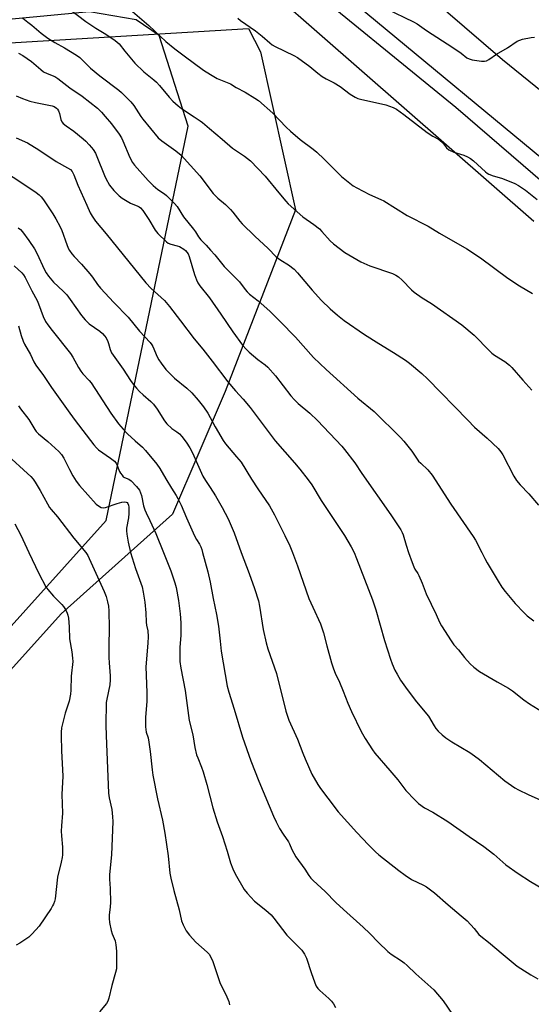
# Model space of a CAD drawing. Units: inches. Extents: x 1285766 to 1291767, y 557449 to 561449.
# Drawn here: x 1290817 to 1291029, y 557813 to 558221 of the extents above; entities that cross this region are included whole.
import ezdxf

# ---------------------------------------------------------------- set-up
doc = ezdxf.new("R2010")
doc.units = ezdxf.units.IN
doc.header["$MEASUREMENT"] = 0
for name, color, linetype in [('NTRL-Pasture Land', 2, 'Continuous'), ('NTRL-Trees', 3, 'Continuous'), ('TRANS-Driveway', 251, 'Continuous'), ('Undefined', 1, 'Continuous')]:
    doc.layers.add(name, color=color, linetype=linetype)

msp = doc.modelspace()

# ---------------------------------------------------------------- linework, layer by layer
at = {"layer": 'NTRL-Pasture Land'}
for points in [[(1291146.1, 558099.07), (1291016.63, 558204.08), (1290901.54, 558303.34), (1290861.26, 558349.38), (1290846.87, 558368.08), (1290844, 558373.83), (1290846.87, 558381.03), (1290852.63, 558383.9), (1290862.7, 558383.9), (1291385.84, 558465)], [(1291540.02, 557448.88), (1290858.9, 557448.95), (1290857.52, 557450.74), (1290716.81, 557862.68), (1290768.66, 557919.92), (1290852.54, 558013.24), (1290886.47, 558176.69), (1290874.43, 558214.13), (1290864.93, 558220.71), (1290845.62, 558224.02), (1290812.06, 558220.86), (1290755.68, 558215.13), (1290689.83, 558214.2), (1290645.99, 558209.09), (1290583.68, 558210.9), (1290581.38, 558210.6), (1290543.98, 558299.69), (1290571.38, 558325.82), (1290588.11, 558333.6), (1290795.53, 558376.82), (1290814.51, 558306.31), (1290833.49, 558309.02), (1291029.64, 558137.29)]]:
    msp.add_lwpolyline(points, dxfattribs=at)
at = {"layer": 'NTRL-Trees'}
msp.add_lwpolyline([(1290768.38, 557901.74), (1290725.46, 557871.34), (1290703.02, 557882.04), (1290680.6, 557892.73), (1290660.56, 558010.48), (1290628.52, 558107.35), (1290649.4, 558168.54), (1290690.72, 558203.78), (1290911.53, 558217.16), (1290916.39, 558207.46), (1290930.94, 558141.95), (1290901.83, 558066.73), (1290879.99, 558015.78), (1290833.89, 557974.53)], close=True, dxfattribs=at)
at = {"layer": 'TRANS-Driveway'}
for points in [[(1291066.03, 558125.17, 0), (1290997.27, 558184.31, 0), (1290927.95, 558241.07, 0), (1290883.09, 558276.58, 0), (1290854.59, 558300.65, 0), (1290838.54, 558319.71, 0), (1290831.22, 558331.3, 0), (1290826.1, 558338.89, 0), (1290821.31, 558351.44, 0), (1290816.34, 558365.85, 0), (1290810.48, 558384, 0), (1290803.44, 558398.68, 0), (1290795.08, 558410.28, 0), (1290783.64, 558431.9, 0), (1290760.21, 558464.33, 0), (1290740.99, 558483.81, 0), (1290734.05, 558494.62, 0), (1290728.61, 558502.5, 0), (1290723.55, 558510.33, 0)], [(1290737.73, 558504.3, 0), (1290746.29, 558491.65, 0), (1290756.93, 558479.81, 0), (1290764.86, 558470.24, 0), (1290773.52, 558461.01, 0), (1290781.62, 558451.45, 0), (1290790.57, 558442.13, 0), (1290799.03, 558431.6, 0), (1290805.02, 558421.18, 0), (1290810.67, 558409.38, 0), (1290815.03, 558399.3, 0), (1290820.3, 558384.89, 0), (1290828.49, 558359.66, 0), (1290849.95, 558326.31, 0), (1290871.83, 558299.45, 0), (1290928.04, 558250.33, 0), (1291069.75, 558132.8, 0)]]:
    msp.add_polyline3d(points, dxfattribs=at)
at = {"layer": 'Undefined'}
for points, elevation in [([(1290833.72, 558227.92), (1290844.16, 558219.98), (1290848.19, 558217.19), (1290852.39, 558214.73), (1290856.31, 558212.18), (1290857.14, 558211.48), (1290857.85, 558210.73), (1290860.25, 558207.66), (1290864.42, 558202.71), (1290868.11, 558199.15), (1290872.3, 558195.78), (1290873.41, 558194.79), (1290874.56, 558193.52), (1290878.58, 558188.64), (1290880.15, 558186.97), (1290882.36, 558185.07), (1290883.77, 558184), (1290888.9, 558180.43), (1290891.52, 558178.85), (1290892.47, 558178.17), (1290895.25, 558175.61), (1290900.62, 558171.26), (1290904.82, 558167.54), (1290906.44, 558166.37), (1290909.81, 558164.21), (1290912.33, 558162.21), (1290918.37, 558155.93), (1290924.04, 558148.98), (1290926.92, 558145.55), (1290927.93, 558144.46), (1290933.95, 558139.1), (1290938.54, 558135.9), (1290940.84, 558134.03), (1290941.88, 558133.01), (1290945.33, 558129.07), (1290946.6, 558127.85), (1290951.35, 558124.27), (1290957.92, 558120.42), (1290961.69, 558118.77), (1290971.14, 558115.54), (1290972.43, 558114.93), (1290973.64, 558114.18), (1290975.16, 558112.83), (1290978.96, 558108.81), (1290980.03, 558107.84), (1290983.37, 558105.49), (1290987.22, 558103.09), (1290999.85, 558094.31), (1291004.85, 558090.04), (1291011.27, 558083.47), (1291012.28, 558082.53), (1291013.39, 558081.74), (1291017.56, 558079.16), (1291019.56, 558077.57), (1291020.55, 558076.58), (1291025.06, 558071.36), (1291028.84, 558067.29)], 444), ([(1290968.36, 558225.44), (1290979.8, 558219.86), (1290981.34, 558219.04), (1290985.24, 558216.26), (1290996.12, 558209.23), (1290999.53, 558206.82), (1291001.94, 558204.95), (1291002.78, 558204.46), (1291004.14, 558204.09), (1291008, 558203.58), (1291009.17, 558203.53), (1291009.99, 558203.69), (1291011, 558204.24), (1291014.2, 558206.46), (1291018.77, 558209.1), (1291022.79, 558211.79), (1291023.79, 558212.31), (1291024.87, 558212.64), (1291028.51, 558213.36), (1291029.92, 558213.44)], 438), ([(1290817.99, 558221.31), (1290820.14, 558219.74), (1290821.78, 558218.45), (1290825.6, 558215.21), (1290828.33, 558213.13), (1290831.29, 558211.29), (1290835.25, 558209.13), (1290840.28, 558206.02), (1290841.69, 558205.04), (1290844.64, 558202.03), (1290846.08, 558200.72), (1290849.9, 558197.55), (1290857.76, 558191.59), (1290858.85, 558190.62), (1290861.54, 558187.96), (1290862.74, 558186.69), (1290863.92, 558185.22), (1290866.89, 558180.68), (1290867.74, 558179.5), (1290874.11, 558171.78), (1290875.56, 558170.55), (1290881.42, 558166.46), (1290883.55, 558164.56), (1290891.31, 558156.05), (1290896.89, 558148.76), (1290898.79, 558146.85), (1290901.99, 558144.1), (1290903.98, 558142.12), (1290904.92, 558141.04), (1290907.82, 558137.28), (1290908.78, 558136.15), (1290914.04, 558131.09), (1290919.56, 558125.96), (1290922.99, 558122.46), (1290924.85, 558121.07), (1290928.05, 558119.23), (1290930.44, 558117.35), (1290931.79, 558115.86), (1290937.81, 558108.68), (1290941.75, 558104.42), (1290945.25, 558100.92), (1290948.37, 558098.25), (1290951.15, 558096.07), (1290959.51, 558090.23), (1290965.41, 558086.53), (1290971.45, 558082.89), (1290976.43, 558079.69), (1290978.13, 558078.4), (1290983.2, 558074.07), (1290985.55, 558071.89), (1291002.35, 558054.78), (1291005.02, 558051.95), (1291010.29, 558047.28), (1291014.88, 558043.05), (1291016.03, 558041.72), (1291016.85, 558040.5), (1291021.41, 558031.55), (1291022.44, 558029.77), (1291023.94, 558027.94), (1291027.58, 558024.26), (1291031.61, 558019.56)], 446), ([(1290862.43, 558224.94), (1290870.15, 558218.34), (1290877.3, 558211.7), (1290880.91, 558208.72), (1290884.82, 558205.71), (1290892.88, 558199.78), (1290895.71, 558197.98), (1290898.51, 558196.38), (1290902.68, 558194.71), (1290903.96, 558194.11), (1290906.36, 558192.7), (1290910.09, 558190.7), (1290914.13, 558188.24), (1290915.57, 558187.23), (1290921.55, 558182.06), (1290927.1, 558176.21), (1290928.8, 558174.58), (1290932.8, 558171.06), (1290938.18, 558167.05), (1290939.76, 558165.8), (1290942.76, 558163), (1290949.97, 558155.82), (1290954.83, 558151.95), (1290956.33, 558151.02), (1290961.54, 558148.28), (1290966.26, 558146.24), (1290967.54, 558145.62), (1290977.14, 558139.54), (1290985.81, 558135.13), (1290990.53, 558132.31), (1291001.86, 558125.86), (1291007.55, 558122.04), (1291018.9, 558113.68), (1291023.76, 558110.4), (1291029.09, 558107.22)], 442), ([(1290907.01, 558221.38), (1290908.14, 558220.44), (1290914.39, 558216.12), (1290917.19, 558213.91), (1290920.25, 558211.15), (1290921.3, 558210.35), (1290922.46, 558209.7), (1290930.25, 558205.89), (1290931.77, 558205.04), (1290936.93, 558201.29), (1290940.22, 558198.57), (1290942.03, 558197.25), (1290943.68, 558196.21), (1290946.93, 558194.52), (1290949.41, 558193.11), (1290953.63, 558189.85), (1290955.67, 558188.64), (1290956.75, 558188.15), (1290957.89, 558187.81), (1290968.39, 558185.4), (1290971.36, 558184.36), (1290972.79, 558183.67), (1290975.86, 558181.51), (1290985.4, 558174.04), (1290987.78, 558172.48), (1290990.13, 558171.17), (1290990.79, 558170.72), (1290991.78, 558169.79), (1290993.48, 558167.59), (1290994.37, 558166.88), (1290996.43, 558165.8), (1291000.59, 558164.58), (1291002.12, 558163.9), (1291003.35, 558163.24), (1291004.68, 558162.2), (1291009.59, 558157.7), (1291010.28, 558157.17), (1291011.01, 558156.76), (1291012.83, 558156), (1291016.2, 558155.08), (1291017.32, 558154.7), (1291021.71, 558152.82), (1291023.3, 558152.03), (1291026.14, 558150.07), (1291030.96, 558146.28)], 440), ([(1290816.17, 558206.86), (1290817.95, 558205.86), (1290821.57, 558203.49), (1290825.49, 558200.06), (1290826.61, 558199.2), (1290828.11, 558198.46), (1290831.3, 558197.16), (1290832.53, 558196.43), (1290837.44, 558192.52), (1290842.52, 558189.12), (1290848.88, 558184.09), (1290850.65, 558182.37), (1290852.16, 558180.68), (1290854.72, 558177.53), (1290857.94, 558173.29), (1290858.85, 558171.78), (1290859.47, 558170.52), (1290862.26, 558163.59), (1290863.39, 558161.6), (1290864.23, 558160.44), (1290869.97, 558154.11), (1290872.01, 558152.06), (1290873.91, 558150.42), (1290876.75, 558148.56), (1290877.55, 558147.95), (1290880.83, 558144.63), (1290881.87, 558143.29), (1290884.56, 558139.01), (1290888.75, 558133.95), (1290889.56, 558132.81), (1290890.79, 558130.81), (1290891.75, 558129.51), (1290893.99, 558127.29), (1290895.78, 558125.29), (1290897.54, 558123.27), (1290901.4, 558118.54), (1290907.8, 558112.15), (1290910.15, 558108.93), (1290910.98, 558107.93), (1290911.95, 558107.03), (1290915.51, 558104.19), (1290920.33, 558099.92), (1290922, 558098.35), (1290924.61, 558095.74), (1290930.9, 558089.16), (1290938.44, 558080.79), (1290943.65, 558075.73), (1290956.76, 558063.92), (1290963.48, 558058.41), (1290974.4, 558047.57), (1290975.81, 558046.08), (1290979.06, 558041.96), (1290981.93, 558037.86), (1290982.81, 558036.91), (1290985.71, 558034.16), (1290987.47, 558032.01), (1290995.28, 558019.98), (1291004.57, 558006.62), (1291005.45, 558005.09), (1291008.08, 558000)], 448), ([(1290815.23, 558189.24), (1290817.91, 558188.08), (1290820.95, 558186.97), (1290823.22, 558186.43), (1290830.17, 558185.06), (1290830.98, 558184.75), (1290831.92, 558184.1), (1290832.31, 558183.69), (1290832.74, 558182.94), (1290833.15, 558181.82), (1290833.7, 558179.45), (1290834.2, 558178.41), (1290834.72, 558177.72), (1290835.96, 558176.7), (1290839.13, 558174.59), (1290842.98, 558171.37), (1290844.05, 558170.37), (1290845.44, 558168.91), (1290846.39, 558167.83), (1290847.1, 558166.89), (1290848.06, 558165.38), (1290848.71, 558164.06), (1290851.78, 558156.22), (1290852.36, 558154.92), (1290853.88, 558152.24), (1290855.66, 558149.95), (1290857.85, 558147.77), (1290859.18, 558146.73), (1290862.61, 558144.69), (1290865.61, 558143.44), (1290866.13, 558143.17), (1290866.7, 558142.74), (1290867.65, 558141.63), (1290870.19, 558137.97), (1290872.79, 558133.51), (1290873.97, 558132.19), (1290877.56, 558128.66), (1290878.26, 558128.16), (1290879.29, 558127.69), (1290881.93, 558127.09), (1290882.96, 558126.73), (1290884.7, 558125.62), (1290885.4, 558125.07), (1290886, 558124.44), (1290886.47, 558123.73), (1290886.93, 558122.64), (1290889.13, 558115.17), (1290889.94, 558112.91), (1290890.54, 558111.69), (1290891.35, 558110.53), (1290895.3, 558105.44), (1290900.05, 558098.7), (1290905.02, 558091.37), (1290908.95, 558085.9), (1290910.48, 558084.19), (1290911.72, 558082.97), (1290915.39, 558079.95), (1290918.42, 558077.7), (1290919.45, 558076.76), (1290922.62, 558073.19), (1290929.06, 558064.94), (1290930.53, 558063.19), (1290932.09, 558061.67), (1290936.91, 558057.64), (1290940.1, 558054.68), (1290950.08, 558044.02), (1290951.24, 558042.68), (1290955.45, 558037.08), (1290958.36, 558032.74), (1290970.46, 558015.54), (1290974.56, 558009.31), (1290975.12, 558008.3), (1290975.53, 558007.33), (1290976.74, 558003.02), (1290977.73, 558000)], 450), ([(1290815.25, 558171.77), (1290819.96, 558169.78), (1290824.66, 558166.86), (1290831.81, 558162), (1290836.58, 558159.41), (1290837.69, 558158.69), (1290838.38, 558157.9), (1290839.18, 558156.46), (1290840.84, 558152.21), (1290844.47, 558143.88), (1290845.92, 558140.78), (1290846.72, 558139.29), (1290848.17, 558137.2), (1290852.46, 558132.05), (1290869, 558111.74), (1290871.22, 558109.33), (1290876.63, 558104.38), (1290878.77, 558101.94), (1290883.34, 558096.01), (1290889.02, 558088.45), (1290892.5, 558084.25), (1290896.47, 558079.3), (1290902.86, 558070.73), (1290906.04, 558066.99), (1290909.25, 558063.46), (1290912.09, 558060.09), (1290922.58, 558046.2), (1290930.5, 558037.14), (1290932.69, 558034.5), (1290936.15, 558030.09), (1290937.69, 558028), (1290941.56, 558021.53), (1290951.17, 558007.02), (1290953.93, 558002.37), (1290955.18, 558000)], 452), ([(1290811.24, 558157.23), (1290816.79, 558153.74), (1290823.51, 558149.18), (1290824.85, 558148.14), (1290825.63, 558147.33), (1290826.51, 558146.14), (1290830.5, 558140.23), (1290831.67, 558138.22), (1290833.47, 558134.93), (1290834.21, 558133.4), (1290834.78, 558131.89), (1290835.67, 558129.05), (1290836.85, 558126.1), (1290837.37, 558125.08), (1290838.32, 558123.71), (1290839.25, 558122.62), (1290842.37, 558119.43), (1290845.78, 558115.47), (1290846.84, 558114.1), (1290848.98, 558111.03), (1290850.24, 558109.45), (1290855.7, 558103.61), (1290861.63, 558097.5), (1290866.33, 558091.74), (1290870.7, 558086.92), (1290871.38, 558086.02), (1290871.81, 558085.28), (1290873.68, 558081.06), (1290874.33, 558079.77), (1290875.3, 558078.35), (1290877.22, 558075.85), (1290878.39, 558074.62), (1290880.84, 558072.25), (1290885.92, 558068), (1290887.97, 558066.09), (1290890.68, 558063.05), (1290892.88, 558060.32), (1290894.61, 558057.7), (1290897.62, 558052.05), (1290900.95, 558046.41), (1290902, 558045.02), (1290906.55, 558039.64), (1290908.37, 558037.36), (1290912.67, 558030.37), (1290915.28, 558026.35), (1290920.16, 558019.29), (1290922.22, 558015.58), (1290926.55, 558007), (1290928.58, 558002.7), (1290929.67, 558000)], 454), ([(1290816.02, 558134.49), (1290816.99, 558133.77), (1290817.91, 558132.81), (1290820.56, 558129.31), (1290822.86, 558125.76), (1290823.79, 558124), (1290826.99, 558117.07), (1290827.68, 558115.89), (1290828.68, 558114.5), (1290830.71, 558112.05), (1290834.74, 558108.19), (1290836.18, 558106.68), (1290837.58, 558104.82), (1290842.26, 558098.16), (1290843.78, 558096.38), (1290845.47, 558094.78), (1290849.92, 558091.66), (1290851.03, 558090.67), (1290851.84, 558089.81), (1290852.5, 558088.87), (1290853.27, 558087.36), (1290853.55, 558086.56), (1290854.17, 558084.09), (1290854.78, 558082.71), (1290859.57, 558075.89), (1290862.67, 558071.17), (1290863.68, 558069.78), (1290865.09, 558068.02), (1290866.3, 558066.73), (1290867.81, 558065.3), (1290871.08, 558062.47), (1290872.11, 558061.43), (1290873.59, 558059.33), (1290876.7, 558054.48), (1290877.6, 558053.34), (1290879.74, 558051.33), (1290881.82, 558049.91), (1290882.86, 558049.08), (1290883.82, 558048), (1290885.6, 558045.71), (1290887.19, 558043.34), (1290888.32, 558041.29), (1290891.46, 558034.03), (1290892.6, 558031.61), (1290893.67, 558029.82), (1290895.61, 558026.91), (1290897.76, 558023.46), (1290900.55, 558018.62), (1290903.04, 558013.92), (1290905.56, 558008.09), (1290908.49, 558000)], 456), ([(1290814.38, 558118.8), (1290817.62, 558115.81), (1290818.33, 558114.97), (1290819.01, 558113.91), (1290821.69, 558108.38), (1290823.95, 558104.37), (1290824.54, 558103.03), (1290826.48, 558097.74), (1290827.45, 558095.72), (1290828.4, 558094.25), (1290830.1, 558092.02), (1290837.79, 558082.45), (1290838.76, 558080.96), (1290841.1, 558076.6), (1290841.99, 558075.11), (1290842.84, 558074.04), (1290845.49, 558071.28), (1290846.34, 558070.21), (1290854.4, 558057.7), (1290857.67, 558053.27), (1290859.52, 558051.1), (1290861.41, 558049.07), (1290864.48, 558046.23), (1290867.54, 558043.58), (1290868.84, 558042.29), (1290873.44, 558036.61), (1290874.77, 558034.78), (1290877.22, 558030.48), (1290879.57, 558026.66), (1290881.57, 558023.59), (1290882.26, 558022.38), (1290883.58, 558019.61), (1290885.75, 558014.3), (1290889.16, 558006.86), (1290889.94, 558005.29), (1290891.12, 558003.35), (1290891.67, 558002.29), (1290892.09, 558001.26), (1290892.47, 558000)], 458), ([(1290816.22, 558093.91), (1290817.3, 558089.91), (1290818.1, 558087.5), (1290818.74, 558086.23), (1290821.19, 558082.04), (1290822.63, 558079.01), (1290823.47, 558077.63), (1290826.59, 558073.3), (1290829.86, 558068.32), (1290837.47, 558057.71), (1290839.72, 558054.64), (1290847.37, 558044.59), (1290848.54, 558043.32), (1290849.39, 558042.56), (1290854.38, 558039.11), (1290855.95, 558037.8), (1290856.54, 558037.16), (1290856.83, 558036.7), (1290858.05, 558033.53), (1290858.45, 558032.82), (1290859.09, 558031.95), (1290859.63, 558031.38), (1290860.06, 558031.09), (1290861.97, 558030.3), (1290862.87, 558029.72), (1290865.08, 558027.37), (1290866.33, 558025.76), (1290866.81, 558024.71), (1290867.18, 558023.61), (1290868.02, 558019.27), (1290868.54, 558017.67), (1290869.09, 558016.38), (1290870.63, 558013.27), (1290873.09, 558007.82), (1290876.33, 558000)], 460), ([(1290816.27, 558060.69), (1290817.07, 558059.5), (1290820.44, 558055.02), (1290822.92, 558050.9), (1290823.55, 558050.04), (1290824.54, 558049.07), (1290828.41, 558045.94), (1290832.94, 558041.75), (1290834.06, 558040.51), (1290834.97, 558039.09), (1290837.32, 558034.37), (1290838.78, 558031.79), (1290840.15, 558029.5), (1290841.47, 558027.73), (1290848.44, 558020.02), (1290849.32, 558019.24), (1290850.5, 558018.64), (1290851.5, 558018.43), (1290852.27, 558018.54), (1290857.03, 558020.31), (1290858.98, 558020.83), (1290860.05, 558020.9), (1290860.79, 558020.82), (1290861.2, 558020.65), (1290861.51, 558020.3), (1290861.81, 558019.59), (1290861.97, 558018.77), (1290861.97, 558016.11), (1290861.79, 558014.38), (1290860.97, 558010.01), (1290860.9, 558008.98), (1290861.07, 558007.51), (1290861.65, 558004.27), (1290862.65, 558000)], 462), ([(1290811.78, 558040.11), (1290819.98, 558032.75), (1290821.35, 558031.4), (1290822.23, 558030.4), (1290823.18, 558029.04), (1290825.18, 558025.7), (1290828.17, 558020.1), (1290829.05, 558018.67), (1290829.72, 558017.82), (1290832.41, 558014.77), (1290839.15, 558005.88), (1290844.06, 558000)], 464), ([(1290814.68, 558011.83), (1290817.16, 558007.1), (1290820.48, 558000)], 466), ([(1290820.48, 558000), (1290824.64, 557991.2), (1290827.59, 557985.76), (1290828.43, 557984.58), (1290830.73, 557981.93), (1290834.16, 557978.44), (1290834.91, 557977.58), (1290835.67, 557976.34), (1290836.43, 557974.76), (1290836.69, 557973.94), (1290836.87, 557972.81), (1290837.18, 557969.09), (1290837.34, 557964.19), (1290838.31, 557958.79), (1290838.65, 557956.21), (1290838.72, 557954.76), (1290838.05, 557948.74), (1290837.9, 557942.91), (1290837.74, 557941.19), (1290837.15, 557938.42), (1290835.57, 557933.42), (1290834.41, 557928.98), (1290834.07, 557927.3), (1290833.92, 557925.55), (1290833.9, 557924.08), (1290834.07, 557917.79), (1290834.57, 557907.33), (1290834.17, 557899.72), (1290834.45, 557891.92), (1290834.02, 557886.75), (1290833.96, 557884.51), (1290834.02, 557882.53), (1290834.43, 557877.9), (1290834.47, 557874.73), (1290834.33, 557873.6), (1290833.93, 557871.64), (1290832.4, 557865.43), (1290831.42, 557856.48), (1290831.12, 557855.37), (1290830.71, 557854.28), (1290830.34, 557853.48), (1290829.73, 557852.46), (1290824.74, 557845.14), (1290821.89, 557842), (1290820.45, 557840.62), (1290816.84, 557838.12), (1290815.32, 557837.24)], 466), ([(1290844.06, 558000), (1290844.91, 557998.67), (1290845.55, 557997.43), (1290851.7, 557983.86), (1290852.47, 557981.69), (1290853.12, 557979.48), (1290853.43, 557977.78), (1290853.68, 557975.77), (1290853.81, 557968.61), (1290853.67, 557961.32), (1290853.66, 557956.42), (1290853.75, 557954.18), (1290854.18, 557948.86), (1290854.2, 557947.13), (1290853.99, 557945.11), (1290852.8, 557939.14), (1290852.59, 557937.77), (1290852.35, 557928.42), (1290852.47, 557924.06), (1290853.48, 557900.23), (1290853.77, 557898.24), (1290854.89, 557893.46), (1290855.19, 557890.49), (1290855.27, 557888.44), (1290855.19, 557885), (1290854.69, 557874.74), (1290853.84, 557866.57), (1290853.89, 557864.64), (1290854.23, 557860.76), (1290854.27, 557854.93), (1290854.21, 557853.19), (1290853.79, 557849.64), (1290853.73, 557848.25), (1290853.88, 557846.64), (1290854.66, 557843.29), (1290855.07, 557841.92), (1290856.19, 557839.05), (1290856.59, 557837.44), (1290856.74, 557834.81), (1290856.81, 557828.89), (1290856.76, 557827.42), (1290856.45, 557825.89), (1290854.84, 557820.52), (1290853.67, 557815.32), (1290853.26, 557814), (1290852.67, 557813.03), (1290849.77, 557809.67)], 464), ([(1290862.65, 558000), (1290863.28, 557997.75), (1290864.67, 557993.39), (1290867.41, 557985.71), (1290867.9, 557983.56), (1290868.5, 557979.42), (1290868.89, 557974.96), (1290869.04, 557971.1), (1290869.24, 557969.79), (1290869.75, 557967.45), (1290869.94, 557965.13), (1290869.79, 557962.45), (1290868.89, 557952.57), (1290869.41, 557941.98), (1290869.3, 557938.15), (1290868.83, 557931.7), (1290868.75, 557929.15), (1290868.8, 557927.74), (1290869.16, 557925.51), (1290869.92, 557923.11), (1290870.24, 557921.43), (1290870.77, 557917.47), (1290871.52, 557909.86), (1290871.85, 557907.66), (1290873.83, 557897.83), (1290875.84, 557889.01), (1290876.89, 557883.69), (1290878.15, 557874.21), (1290878.92, 557867.12), (1290879.27, 557865.07), (1290880.5, 557859.85), (1290882.82, 557851.86), (1290883.77, 557847.27), (1290884.36, 557845.69), (1290885.63, 557843.16), (1290887.08, 557841.34), (1290889.64, 557838.52), (1290894.42, 557834.4), (1290895.15, 557833.53), (1290895.89, 557832.3), (1290896.7, 557830.43), (1290899.64, 557821.79), (1290902.49, 557815.77), (1290903.26, 557813.93), (1290903.61, 557812.55)], 462), ([(1290876.33, 558000), (1290879.37, 557992.31), (1290881.01, 557987.38), (1290881.48, 557985.42), (1290882.44, 557980.01), (1290883.17, 557974.5), (1290883.49, 557970.76), (1290883.38, 557965.67), (1290883.07, 557960.61), (1290883.02, 557956.58), (1290883.09, 557954.86), (1290883.45, 557952.01), (1290885.22, 557942.73), (1290886.92, 557930.39), (1290888.35, 557924.37), (1290889.28, 557919.16), (1290889.99, 557916.16), (1290890.42, 557914.82), (1290892.03, 557910.95), (1290892.66, 557909.11), (1290894.17, 557903.84), (1290896.71, 557894.1), (1290898.43, 557888.42), (1290900.65, 557882.32), (1290902.61, 557876.25), (1290904.08, 557871.39), (1290904.98, 557868.91), (1290905.99, 557866.79), (1290909.72, 557860.38), (1290910.97, 557858.74), (1290913.91, 557855.47), (1290918.68, 557851.72), (1290920.89, 557849.78), (1290921.97, 557848.48), (1290927.33, 557841.42), (1290933.52, 557835.22), (1290934.65, 557833.49), (1290935.44, 557831.91), (1290937.38, 557825.94), (1290938.95, 557821.58), (1290939.55, 557820.28), (1290940.19, 557819.35), (1290940.94, 557818.49), (1290944.72, 557815.2), (1290945.86, 557814.06), (1290946.67, 557812.93), (1290947.46, 557811.38)], 460), ([(1290892.47, 558000), (1290894.6, 557992), (1290895.55, 557987.68), (1290896.85, 557980.86), (1290898.24, 557974.33), (1290899.05, 557969.37), (1290899.67, 557963.16), (1290900.17, 557959.05), (1290902.7, 557944.63), (1290903.27, 557942.11), (1290905.58, 557935.04), (1290908.99, 557923.41), (1290912.5, 557913.64), (1290915.75, 557905.24), (1290921.83, 557890.71), (1290922.89, 557888.32), (1290924.33, 557885.55), (1290925.78, 557883.29), (1290928.02, 557880.12), (1290928.48, 557879.18), (1290929.43, 557876.86), (1290931.04, 557873.81), (1290934.73, 557868.72), (1290936.4, 557866.11), (1290937.22, 557865.03), (1290938.24, 557864.01), (1290943.24, 557859.54), (1290947.63, 557854.95), (1290950.77, 557851.96), (1290958.96, 557844.77), (1290961.73, 557842.09), (1290965.33, 557838.34), (1290969.22, 557834.62), (1290970.59, 557833.53), (1290974.88, 557830.78), (1290975.98, 557829.94), (1290977.24, 557828.79), (1290980.73, 557825.33), (1290986.98, 557819.85), (1290988.18, 557818.71), (1290992.08, 557814.11), (1290995.99, 557808.51)], 458), ([(1290908.49, 558000), (1290911.73, 557991.32), (1290913.92, 557985.02), (1290915.58, 557979.93), (1290916.03, 557977.77), (1290917.52, 557968), (1290918.79, 557962.59), (1290919.51, 557960.01), (1290923.01, 557949.85), (1290926.87, 557934.2), (1290928.2, 557930.43), (1290931.75, 557922.58), (1290933.97, 557916.82), (1290935, 557914.39), (1290937.76, 557908.17), (1290940.15, 557903.89), (1290941.25, 557902.18), (1290944.36, 557898.22), (1290948.54, 557892.52), (1290956.32, 557883.93), (1290961.2, 557878.81), (1290964.06, 557875.96), (1290965.48, 557874.66), (1290973.72, 557868.2), (1290976.28, 557866.28), (1290978.91, 557864.49), (1290983.97, 557862.06), (1290985.24, 557861.37), (1290988.48, 557858.91), (1290994.1, 557853.94), (1290999.56, 557849.41), (1291002.01, 557847.28), (1291004.91, 557844.12), (1291006.85, 557841.73), (1291007.68, 557840.92), (1291010.84, 557838.55), (1291016.91, 557833.38), (1291022.75, 557828.57), (1291024.18, 557827.56), (1291028.38, 557824.9), (1291031.33, 557823.28)], 456), ([(1290929.67, 558000), (1290931.71, 557994.5), (1290936.47, 557980.92), (1290938.05, 557977.29), (1290941.22, 557970.38), (1290941.86, 557968.79), (1290942.54, 557966.64), (1290943.89, 557961.3), (1290945.82, 557954.2), (1290946.65, 557951.74), (1290947.4, 557949.9), (1290949.11, 557946.24), (1290950.71, 557942.56), (1290952.67, 557937.49), (1290954.09, 557934.11), (1290958.15, 557925.74), (1290959.74, 557922.93), (1290962.81, 557918.24), (1290963.83, 557916.82), (1290970.04, 557909.64), (1290973.25, 557905.8), (1290976.65, 557901.3), (1290980.38, 557897.43), (1290981.89, 557895.99), (1290984.42, 557894.2), (1290987.78, 557892.29), (1290994.02, 557888.48), (1291002.9, 557882.24), (1291008.97, 557878.15), (1291013.05, 557874.94), (1291018.04, 557870.55), (1291023.13, 557866.89), (1291028.29, 557863.68), (1291033.68, 557860.51)], 454), ([(1290955.18, 558000), (1290956.26, 557997.47), (1290962.77, 557980.37), (1290964.13, 557976.22), (1290967.85, 557963.5), (1290970.25, 557955.8), (1290970.94, 557953.85), (1290972.1, 557951.17), (1290972.99, 557949.48), (1290974.43, 557947.11), (1290977.21, 557943.13), (1290981.09, 557938.05), (1290985.94, 557932.1), (1290988.31, 557928.18), (1290989.08, 557927.02), (1290990.02, 557925.97), (1290991.66, 557924.41), (1290993.2, 557923.12), (1290995.69, 557921.47), (1291003.11, 557917.1), (1291005.07, 557915.77), (1291007.17, 557914.15), (1291017.62, 557905.41), (1291021.75, 557902.47), (1291023.29, 557901.61), (1291027.23, 557899.68), (1291032.51, 557897.33)], 452), ([(1290977.73, 558000), (1290979.18, 557995.86), (1290979.9, 557994.04), (1290980.41, 557993.1), (1290981.63, 557991.25), (1290982.04, 557990.47), (1290983.44, 557987.2), (1290985.04, 557982.78), (1290989.16, 557974.29), (1290990.57, 557971.07), (1290991.35, 557969.56), (1290995.38, 557963.37), (1290996.56, 557961.74), (1290998.45, 557959.68), (1291000.97, 557956.47), (1291003.31, 557953.84), (1291004.82, 557952.46), (1291007.12, 557950.66), (1291014.49, 557946.35), (1291019.14, 557943.78), (1291020.78, 557942.63), (1291025.43, 557938.93), (1291027.87, 557937.28), (1291033.22, 557933.96)], 450), ([(1291008.08, 558000), (1291009.29, 557997.45), (1291010.27, 557995.71), (1291014.86, 557988.03), (1291016.43, 557985.58), (1291017.79, 557983.84), (1291021.93, 557978.85), (1291025.57, 557975), (1291026.84, 557973.78), (1291029.67, 557971.62)], 448)]:
    msp.add_lwpolyline(points, dxfattribs=dict(at, elevation=elevation))

doc.saveas('drawing.dxf')
